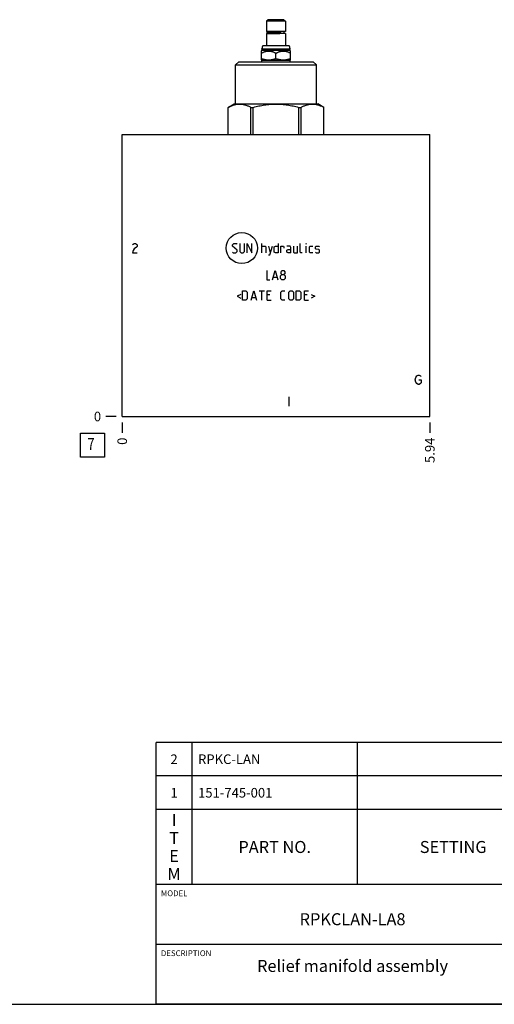
# Model space of a CAD drawing. Units: inches. Extents: x 0.3 to 21.7, y 0.3 to 16.7.
# Drawn here: x 11 to 16, y 0.3 to 10.6 of the extents above; entities that cross this region are included whole.
import ezdxf

# ---------------------------------------------------------------- set-up
doc = ezdxf.new("R2010")
doc.units = ezdxf.units.IN
doc.header["$LTSCALE"] = 1.21
doc.header["$MEASUREMENT"] = 0
doc.layers.get('0').update_dxf_attribs({"linetype": 'CONTINUOUS'})
doc.styles.get("Standard").update_dxf_attribs({"font": 'txt', "width": 0.8})
doc.dimstyles.new('DIMSTYLE_1', dxfattribs={"dimtxt": 0.1, "dimasz": 0.1875, "dimexe": 0.125, "dimexo": 0.0625, "dimgap": 0.025, "dimtad": 0, "dimtih": 1, "dimtoh": 1, "dimlfac": 1.849902, "dimzin": 4, "dimdsep": 46, "dimtxsty": 'Standard', "dimblk": '_FILLED', "dimblk1": '_FILLED', "dimblk2": '_FILLED', "dimcen": 0.09, "dimadec": 0, "dimazin": 0, "dimtfac": 1, "dimtofl": 0, "dimtmove": 0, "dimatfit": 3, "dimldrblk": '_FILLED', "dimfxl": 1, "dimtolj": 1, "dimtzin": 4, "dimarcsym": 0})
doc.dimstyles.new('DIMSTYLE_2', dxfattribs={"dimtxt": 0.1, "dimasz": 0.1875, "dimexe": 0.125, "dimexo": 0.0625, "dimgap": 0.025, "dimtad": 0, "dimtih": 1, "dimtoh": 1, "dimdec": 0, "dimlfac": 1.849902, "dimzin": 4, "dimdsep": 46, "dimtxsty": 'Standard', "dimblk": '_FILLED', "dimblk1": '_FILLED', "dimblk2": '_FILLED', "dimcen": 0.09, "dimadec": 0, "dimazin": 0, "dimtfac": 1, "dimtdec": 0, "dimtofl": 0, "dimtmove": 0, "dimatfit": 3, "dimldrblk": '_FILLED', "dimfxl": 1, "dimtolj": 1, "dimtzin": 4, "dimarcsym": 0})

# ---------------------------------------------------------------- blocks, each defined once
blk = doc.blocks.new('*D7')
at = {"color": 2, "linetype": 'Continuous'}
blk.add_line((15.28, 6.368), (15.28, 6.261), dxfattribs=at)
at = {"color": 2, "linetype": 'Continuous', "insert": (15.23, 6.211), "char_height": 0.1, "width": 0.32, "attachment_point": 3, "rotation": 90, "line_spacing_factor": 0.9}
blk.add_mtext('5.94', dxfattribs=at)
blk = doc.blocks.new('_FILLED')
at = {"color": 0, "linetype": 'ByBlock'}
blk.add_solid([(0, 0), (-1, 0.167), (-1, -0.167)], dxfattribs=at)
blk = doc.blocks.new('*D8')
at = {"color": 2, "linetype": 'Continuous'}
blk.add_line((12.07, 6.368), (12.07, 6.261), dxfattribs=at)
at = {"color": 2, "linetype": 'Continuous', "insert": (12.02, 6.211), "char_height": 0.1, "width": 0.08, "attachment_point": 3, "rotation": 90, "line_spacing_factor": 0.9}
blk.add_mtext('0', dxfattribs=at)
blk = doc.blocks.new('*D9')
at = {"color": 2, "linetype": 'Continuous'}
blk.add_line((12.007, 6.431), (11.9, 6.431), dxfattribs=at)
at = {"color": 2, "linetype": 'Continuous', "insert": (11.85, 6.481), "char_height": 0.1, "width": 0.08, "attachment_point": 3, "line_spacing_factor": 0.9}
blk.add_mtext('0', dxfattribs=at)
blk = doc.blocks.new('*T42')
at = {"color": 2, "linetype": 'Continuous'}
for p, q in [((9.275, 1.481), (0, 1.481)), ((0, 0), (0, 1.481)), ((0.375, 0), (0.375, 1.481)), ((2.1, 0), (2.1, 1.481)), ((4.1, 0), (4.1, 1.481)), ((6, 0), (6, 1.481)), ((8.9, 0), (8.9, 1.481)), ((9.275, 0), (9.275, 1.481)), ((9.275, 1.131), (0, 1.131)), ((9.275, 0.781), (0, 0.781)), ((9.275, 0), (0, 0))]:
    blk.add_line(p, q, dxfattribs=at)
at = {"color": 2, "linetype": 'Continuous', "line_spacing_factor": 0.9}
for s, insert, char_height, width, attachment_point in [('2', (0.1875, 1.356), 0.1, 0.16, 2), ('RPKC-LAN', (0.4375, 1.356), 0.1, 1.28, 1), ('RELIEF VALVE', (6.0625, 1.402875), 0.1, 1.92, 1), ('1', (9.0875, 1.356), 0.1, 0.16, 2), ('BODY', (6.0625, 1.052875), 0.1, 0.64, 1), ('1', (0.1875, 1.006), 0.1, 0.16, 2), ('151-745-001', (0.4375, 1.006), 0.1, 1.76, 1), ('6061-T6 ALUMINUM', (4.1625, 1.006), 0.1, 2.56, 1), ('1', (9.0875, 1.006), 0.1, 0.16, 2), ('I\\PT\\PE\\PM', (0.1875, 0.73425), 0.125, 0.2, 2), ('Q\\PT\\PY', (9.0875, 0.6405), 0.125, 0.2, 2), ('PART NO.', (1.2375, 0.453), 0.125, 1.6, 2), ('SETTING', (3.1, 0.453), 0.125, 1.4, 2), ('MATERIAL', (5.05, 0.453), 0.125, 1.6, 2), ('PART NAME', (7.45, 0.453), 0.125, 1.8, 2)]:
    blk.add_mtext(s, dxfattribs=dict(at, insert=insert, char_height=char_height, width=width, attachment_point=attachment_point))
blk = doc.blocks.new('*T43')
at = {"color": 2, "linetype": 'Continuous'}
for p, q in [((9.275, 1.25), (0, 1.25)), ((0, 0), (0, 1.25)), ((4.1, 0), (4.1, 1.25)), ((6.8, 0), (6.8, 1.25)), ((9.275, 0), (9.275, 1.25)), ((9.275, 0.625), (0, 0.625)), ((5.2, 0), (5.2, 0.625)), ((5.9, 0), (5.9, 0.625)), ((6.4, 0), (6.4, 0.625)), ((9.275, 0), (0, 0))]:
    blk.add_line(p, q, dxfattribs=at)
at = {"color": 2, "linetype": 'Continuous', "line_spacing_factor": 0.9}
for s, insert, char_height, width, attachment_point in [('MODEL', (0.05, 1.1875), 0.06, 0.48, 1), ('ALL DIMENSIONS IN INCH\\PVIEWS ARE THIRD ANGLE', (5.45, 1.0375), 0.12, 4.224, 2), ('RPKCLAN-LA8', (2.05, 0.95), 0.125, 2.2, 2), ('DESCRIPTION', (0.05, 0.5625), 0.06, 1.056, 1), ('DATE', (4.15, 0.5625), 0.06, 0.384, 1), ('SCALE', (5.25, 0.5625), 0.06, 0.48, 1), ('DWG SIZE', (5.95, 0.5625), 0.06, 0.768, 1), ('SHEET', (6.45, 0.5625), 0.06, 0.48, 1), ('Relief manifold assembly', (2.05, 0.4625), 0.125, 4.8, 2), ('Jul-10-19', (4.65, 0.325), 0.125, 1.8, 2), ('0.541', (5.55, 0.325), 0.125, 1, 2), ('C', (6.15, 0.325), 0.125, 0.2, 2), ('1', (6.6, 0.325), 0.125, 0.2, 2)]:
    blk.add_mtext(s, dxfattribs=dict(at, insert=insert, char_height=char_height, width=width, attachment_point=attachment_point))
blk = doc.blocks.new('SUN_FACENUMBER_BL3', base_point=(11.76, 6.133))
at = {"color": 2, "linetype": 'Continuous'}
for p, q in [((11.635, 6.258), (11.885, 6.258)), ((11.635, 6.008), (11.635, 6.258)), ((11.885, 6.258), (11.885, 6.008)), ((11.885, 6.008), (11.635, 6.008))]:
    blk.add_line(p, q, dxfattribs=at)
at = {"color": 2, "linetype": 'Continuous', "width": 0.8}
blk.add_text('7', height=0.125, dxfattribs=at).set_placement((11.707, 6.083))

msp = doc.modelspace()

# ---------------------------------------------------------------- linework, layer by layer
at = {"color": 7, "linetype": 'Continuous'}
for p, q in [((13.592, 10.569), (13.5752, 10.5523)), ((13.5752, 10.5523), (13.5752, 10.4447)), ((13.7742, 10.5523), (13.5752, 10.5523)), ((13.7574, 10.569), (13.592, 10.569)), ((13.7574, 10.569), (13.7742, 10.5523)), ((13.7742, 10.5523), (13.7742, 10.4447)), ((13.7742, 10.4447), (13.5752, 10.4447)), ((13.5752, 10.4242), (13.5752, 10.2993)), ((13.7742, 10.4242), (13.5752, 10.4242)), ((13.5874, 10.4439), (13.7158, 10.4439)), ((13.5874, 10.425), (13.7158, 10.425)), ((13.5931, 10.4447), (13.5931, 10.4439)), ((13.5931, 10.425), (13.5931, 10.4242)), ((13.7563, 10.4447), (13.7563, 10.4242)), ((13.7742, 10.4242), (13.7742, 10.2993)), ((13.5408, 10.2993), (13.8086, 10.2993)), ((13.5228, 10.2425), (13.5312, 10.2509)), ((13.5228, 10.1505), (13.5228, 10.2425)), ((13.5282, 10.2625), (13.5282, 10.2658)), ((13.5282, 10.2658), (13.8212, 10.2658)), ((13.5312, 10.2596), (13.5282, 10.2625)), ((13.5282, 10.2625), (13.8212, 10.2625)), ((13.5312, 10.2509), (13.5312, 10.2596)), ((13.5312, 10.2596), (13.8182, 10.2596)), ((13.5312, 10.2509), (13.8182, 10.2509)), ((13.6747, 10.1641), (13.6747, 10.219)), ((13.8182, 10.2596), (13.8212, 10.2625)), ((13.8182, 10.2509), (13.8182, 10.2596)), ((13.8266, 10.2425), (13.8182, 10.2509)), ((13.8212, 10.2625), (13.8212, 10.2658)), ((13.8266, 10.1505), (13.8266, 10.2425)), ((13.2525, 10.0971), (13.286, 10.1306)), ((13.2525, 9.6911), (13.2525, 10.0971)), ((13.2525, 10.0971), (14.0969, 10.0971)), ((13.286, 10.1306), (14.0634, 10.1306)), ((13.5282, 10.1474), (13.5228, 10.1505)), ((13.5282, 10.1306), (13.5282, 10.1474)), ((13.5282, 10.1474), (13.8212, 10.1474)), ((13.8212, 10.1474), (13.8266, 10.1505)), ((13.8212, 10.1306), (13.8212, 10.1474)), ((14.0969, 10.0971), (14.0634, 10.1306)), ((14.0969, 9.6911), (14.0969, 10.0971)), ((13.1757, 9.6549), (13.2384, 9.6911)), ((13.1757, 9.3706), (13.1757, 9.6549)), ((13.1757, 9.6549), (13.176, 9.6549)), ((13.176, 9.3706), (13.176, 9.6549)), ((13.2384, 9.6911), (14.1109, 9.6911)), ((13.4127, 9.3706), (13.4127, 9.6549)), ((13.4127, 9.6549), (13.438, 9.6549)), ((13.438, 9.3706), (13.438, 9.6549)), ((13.9114, 9.3706), (13.9114, 9.6549)), ((13.9114, 9.6549), (13.9367, 9.6549)), ((13.9367, 9.3706), (13.9367, 9.6549)), ((14.1736, 9.6549), (14.1109, 9.6911)), ((14.1734, 9.3706), (14.1734, 9.6549)), ((14.1734, 9.6549), (14.1736, 9.6549)), ((14.1736, 9.3706), (14.1736, 9.6549)), ((12.0697, 6.431), (12.0697, 9.3706)), ((12.0697, 9.3706), (15.2796, 9.3706)), ((15.2796, 6.431), (15.2796, 9.3706)), ((12.0697, 6.431), (15.2796, 6.431)), ((0.3013, 0.3013), (21.6988, 0.3013))]:
    msp.add_line(p, q, dxfattribs=at)
at = {"color": 4, "linetype": 'Continuous'}
for p, q in [((12.1779, 8.2203), (12.1839, 8.2284)), ((12.1839, 8.2284), (12.1961, 8.2365)), ((12.1961, 8.2365), (12.2083, 8.2365)), ((12.2083, 8.2365), (12.2204, 8.2284)), ((12.2204, 8.2284), (12.2265, 8.2203)), ((12.2265, 8.2203), (12.2265, 8.204)), ((13.2195, 8.2226), (13.2334, 8.2365)), ((13.2195, 8.2087), (13.2195, 8.2226)), ((13.2334, 8.2365), (13.2612, 8.2365)), ((13.2612, 8.2365), (13.2681, 8.2295)), ((13.2959, 8.2365), (13.2959, 8.1531)), ((13.3446, 8.1531), (13.3446, 8.2365)), ((13.3724, 8.2365), (13.421, 8.1392)), ((13.3724, 8.1392), (13.3724, 8.2365)), ((13.421, 8.1392), (13.421, 8.2365)), ((13.5253, 8.1392), (13.5253, 8.2365)), ((13.6967, 8.2365), (13.6967, 8.1392)), ((13.9261, 8.1461), (13.9261, 8.2365)), ((13.9886, 8.2365), (13.9909, 8.2365)), ((13.9886, 8.2295), (13.9886, 8.2365)), ((13.9909, 8.2365), (13.9886, 8.2295)), ((12.1839, 8.1635), (12.1779, 8.1392)), ((12.1779, 8.1392), (12.2265, 8.1392)), ((12.1961, 8.1797), (12.1839, 8.1635)), ((12.2204, 8.1959), (12.1961, 8.1797)), ((12.2265, 8.204), (12.2204, 8.1959)), ((13.2681, 8.167), (13.2195, 8.2087)), ((13.2195, 8.1461), (13.2264, 8.1392)), ((13.2264, 8.1392), (13.2542, 8.1392)), ((13.2542, 8.1392), (13.2681, 8.1531)), ((13.2681, 8.1531), (13.2681, 8.167)), ((13.2959, 8.1531), (13.3098, 8.1392)), ((13.3098, 8.1392), (13.3307, 8.1392)), ((13.3307, 8.1392), (13.3446, 8.1531)), ((13.5253, 8.2087), (13.56, 8.2087)), ((13.56, 8.2087), (13.567, 8.2017)), ((13.567, 8.2017), (13.567, 8.1392)), ((13.5948, 8.2087), (13.6156, 8.1392)), ((13.5948, 8.116), (13.6087, 8.116)), ((13.6087, 8.116), (13.6365, 8.2087)), ((13.655, 8.2017), (13.6689, 8.2087)), ((13.655, 8.1461), (13.655, 8.2017)), ((13.6689, 8.1392), (13.655, 8.1461)), ((13.6689, 8.2087), (13.6967, 8.2087)), ((13.6967, 8.1392), (13.6689, 8.1392)), ((13.7245, 8.2087), (13.7523, 8.2087)), ((13.7245, 8.1392), (13.7245, 8.2087)), ((13.7523, 8.2087), (13.7569, 8.2017)), ((13.7569, 8.2017), (13.7569, 8.1878)), ((13.8218, 8.2087), (13.787, 8.2087)), ((13.787, 8.167), (13.8009, 8.1739)), ((13.787, 8.1461), (13.787, 8.167)), ((13.8009, 8.1392), (13.787, 8.1461)), ((13.8009, 8.1739), (13.8287, 8.1739)), ((13.8287, 8.1392), (13.8009, 8.1392)), ((13.8287, 8.1948), (13.8218, 8.2087)), ((13.8287, 8.1392), (13.8287, 8.1948)), ((13.8566, 8.2087), (13.8566, 8.1461)), ((13.8566, 8.1461), (13.8635, 8.1392)), ((13.8635, 8.1392), (13.8983, 8.1392)), ((13.8983, 8.1392), (13.8983, 8.2087)), ((13.933, 8.1392), (13.9261, 8.1461)), ((13.9469, 8.1392), (13.933, 8.1392)), ((13.9886, 8.1392), (13.9886, 8.2087)), ((14.0257, 8.2017), (14.0326, 8.2087)), ((14.0257, 8.1461), (14.0257, 8.2017)), ((14.0326, 8.1392), (14.0257, 8.1461)), ((14.0326, 8.2087), (14.0604, 8.2087)), ((14.0604, 8.1392), (14.0326, 8.1392)), ((14.0882, 8.2017), (14.0952, 8.2087)), ((14.0882, 8.1809), (14.0882, 8.2017)), ((14.0952, 8.1762), (14.0882, 8.1809)), ((14.0882, 8.1461), (14.0952, 8.1392)), ((14.0952, 8.2087), (14.123, 8.2087)), ((14.123, 8.1716), (14.0952, 8.1762)), ((14.0952, 8.1392), (14.123, 8.1392)), ((14.123, 8.2087), (14.1299, 8.2017)), ((14.1299, 8.167), (14.123, 8.1716)), ((14.123, 8.1392), (14.1299, 8.1461)), ((14.1299, 8.1461), (14.1299, 8.167)), ((13.5774, 7.9543), (13.5774, 7.857)), ((13.6399, 7.857), (13.6677, 7.9543)), ((13.6677, 7.9543), (13.6955, 7.857)), ((13.7233, 7.8987), (13.7372, 7.9126)), ((13.728, 7.9404), (13.7372, 7.9543)), ((13.728, 7.9195), (13.728, 7.9404)), ((13.7372, 7.9126), (13.728, 7.9195)), ((13.7372, 7.9543), (13.7581, 7.9543)), ((13.7372, 7.9126), (13.7581, 7.9126)), ((13.7581, 7.9543), (13.7674, 7.9404)), ((13.7674, 7.9195), (13.7581, 7.9126)), ((13.7581, 7.9126), (13.772, 7.8987)), ((13.7674, 7.9404), (13.7674, 7.9195)), ((13.5774, 7.857), (13.6121, 7.857)), ((13.6492, 7.8848), (13.6863, 7.8848)), ((13.7233, 7.8709), (13.7233, 7.8987)), ((13.7372, 7.857), (13.7233, 7.8709)), ((13.7581, 7.857), (13.7372, 7.857)), ((13.772, 7.8709), (13.7581, 7.857)), ((13.772, 7.8987), (13.772, 7.8709)), ((13.3075, 7.7032), (13.2704, 7.6846)), ((13.326, 7.7402), (13.3608, 7.7402)), ((13.326, 7.6429), (13.326, 7.7402)), ((13.3608, 7.7402), (13.3747, 7.7263)), ((13.3747, 7.7263), (13.3747, 7.6568)), ((13.4141, 7.6429), (13.4419, 7.7402)), ((13.4419, 7.7402), (13.4697, 7.6429)), ((13.4975, 7.7402), (13.5531, 7.7402)), ((13.5253, 7.6429), (13.5253, 7.7402)), ((13.5809, 7.7402), (13.6226, 7.7402)), ((13.5809, 7.6429), (13.5809, 7.7402)), ((13.7268, 7.7263), (13.7407, 7.7402)), ((13.7268, 7.6568), (13.7268, 7.7263)), ((13.7407, 7.7402), (13.7685, 7.7402)), ((13.8079, 7.7263), (13.8218, 7.7402)), ((13.8079, 7.6568), (13.8079, 7.7263)), ((13.8218, 7.7402), (13.8427, 7.7402)), ((13.8427, 7.7402), (13.8566, 7.7263)), ((13.8566, 7.7263), (13.8566, 7.6568)), ((13.8844, 7.7402), (13.9191, 7.7402)), ((13.8844, 7.6429), (13.8844, 7.7402)), ((13.9191, 7.7402), (13.933, 7.7263)), ((13.933, 7.7263), (13.933, 7.6568)), ((13.9724, 7.7402), (14.0141, 7.7402)), ((13.9724, 7.6429), (13.9724, 7.7402)), ((14.0419, 7.7032), (14.079, 7.6846)), ((13.2704, 7.6846), (13.3075, 7.6661)), ((13.3608, 7.6429), (13.326, 7.6429)), ((13.3747, 7.6568), (13.3608, 7.6429)), ((13.4233, 7.6707), (13.4604, 7.6707)), ((13.6087, 7.6985), (13.5809, 7.6985)), ((13.5809, 7.6429), (13.6226, 7.6429)), ((13.7407, 7.6429), (13.7268, 7.6568)), ((13.7685, 7.6429), (13.7407, 7.6429)), ((13.8218, 7.6429), (13.8079, 7.6568)), ((13.8427, 7.6429), (13.8218, 7.6429)), ((13.8566, 7.6568), (13.8427, 7.6429)), ((13.9191, 7.6429), (13.8844, 7.6429)), ((13.933, 7.6568), (13.9191, 7.6429)), ((14.0002, 7.6985), (13.9724, 7.6985)), ((13.9724, 7.6429), (14.0141, 7.6429)), ((14.079, 7.6846), (14.0419, 7.6661)), ((15.1272, 6.8148), (15.1333, 6.8391)), ((15.1333, 6.7905), (15.1272, 6.8148)), ((15.1333, 6.8391), (15.1454, 6.8553)), ((15.1454, 6.7742), (15.1333, 6.7905)), ((15.1454, 6.8553), (15.1576, 6.8634)), ((15.1576, 6.8634), (15.1698, 6.8634)), ((15.1637, 6.8148), (15.188, 6.8148)), ((15.1698, 6.8634), (15.1819, 6.8553)), ((15.1819, 6.8553), (15.188, 6.8472)), ((15.188, 6.7823), (15.1819, 6.7742)), ((15.188, 6.8148), (15.188, 6.7823)), ((15.1576, 6.7661), (15.1454, 6.7742)), ((15.1698, 6.7661), (15.1576, 6.7661)), ((15.1819, 6.7742), (15.1698, 6.7661)), ((13.8077, 6.6364), (13.8077, 6.5391))]:
    msp.add_line(p, q, dxfattribs=at)
msp.add_circle((13.3176, 8.1878), 0.1625, dxfattribs=at)
at = {"color": 7, "linetype": 'Continuous'}
for centre, radius, start, end in [((13.5874, 10.4344), 0.00946, 90, 270), ((13.579, 10.2658), 0.0508, 138.73257, 180), ((13.7704, 10.2658), 0.0508, 0, 41.26743)]:
    msp.add_arc(centre, radius, start, end, dxfattribs=at)
for points, knots in [([(13.7158, 10.4439), (13.716, 10.4439), (13.7163, 10.4439), (13.7167, 10.4437), (13.7171, 10.4435), (13.7176, 10.4432), (13.718, 10.4428), (13.7183, 10.4423), (13.7187, 10.4417), (13.719, 10.4411), (13.7193, 10.4404), (13.7197, 10.4394), (13.72, 10.438), (13.7202, 10.4363), (13.7203, 10.4344), (13.7202, 10.4326), (13.72, 10.4308), (13.7197, 10.4295), (13.7193, 10.4284), (13.719, 10.4277), (13.7187, 10.4271), (13.7183, 10.4266), (13.718, 10.4261), (13.7176, 10.4257), (13.7171, 10.4254), (13.7167, 10.4251), (13.7163, 10.425), (13.716, 10.425), (13.7158, 10.425)], [0, 0, 0, 0, 0.0194756, 0.0395873, 0.0608914, 0.0838166, 0.1086528, 0.135563, 0.1646045, 0.1957492, 0.2289014, 0.2639109, 0.3386629, 0.4181157, 0.5000001, 0.5818845, 0.6613373, 0.7360893, 0.7710988, 0.8042509, 0.8353956, 0.864437, 0.8913473, 0.9161834, 0.9391087, 0.9604128, 0.9805244, 1, 1, 1, 1]), ([(13.5228, 10.219), (13.5257, 10.2207), (13.5317, 10.224), (13.5408, 10.2285), (13.5501, 10.2326), (13.5595, 10.236), (13.5692, 10.2389), (13.5789, 10.2409), (13.5888, 10.2422), (13.5987, 10.2427), (13.6087, 10.2422), (13.6185, 10.2409), (13.6283, 10.2389), (13.6379, 10.236), (13.6474, 10.2326), (13.6567, 10.2285), (13.6658, 10.224), (13.6717, 10.2207), (13.6747, 10.219)], [0, 0, 0, 0, 0.0635412, 0.1267785, 0.1896941, 0.2522813, 0.3145526, 0.3765459, 0.4383296, 0.5, 0.5616704, 0.6234541, 0.6854474, 0.7477187, 0.8103059, 0.8732215, 0.9364588, 1, 1, 1, 1]), ([(13.6747, 10.219), (13.6776, 10.2207), (13.6836, 10.224), (13.6927, 10.2285), (13.702, 10.2326), (13.7114, 10.236), (13.7211, 10.2389), (13.7308, 10.2409), (13.7407, 10.2422), (13.7506, 10.2427), (13.7606, 10.2422), (13.7704, 10.2409), (13.7802, 10.2389), (13.7898, 10.236), (13.7993, 10.2326), (13.8086, 10.2285), (13.8177, 10.224), (13.8236, 10.2207), (13.8266, 10.219)], [0, 0, 0, 0, 0.0635412, 0.1267785, 0.1896941, 0.2522813, 0.3145526, 0.3765459, 0.4383296, 0.5, 0.5616704, 0.6234541, 0.6854474, 0.7477187, 0.8103059, 0.8732215, 0.9364588, 1, 1, 1, 1]), ([(13.5228, 10.1641), (13.5259, 10.163), (13.5321, 10.1611), (13.5414, 10.1584), (13.5508, 10.1561), (13.5603, 10.1541), (13.5699, 10.1525), (13.5795, 10.1514), (13.5891, 10.1507), (13.5987, 10.1504), (13.6084, 10.1507), (13.618, 10.1514), (13.6276, 10.1525), (13.6371, 10.1541), (13.6466, 10.1561), (13.6561, 10.1584), (13.6654, 10.1611), (13.6716, 10.163), (13.6747, 10.1641)], [0, 0, 0, 0, 0.0629189, 0.1257014, 0.1883482, 0.2508653, 0.3132655, 0.3755688, 0.4378026, 0.5, 0.5621974, 0.6244312, 0.6867345, 0.7491347, 0.8116518, 0.8742986, 0.9370811, 1, 1, 1, 1]), ([(13.6747, 10.1641), (13.6778, 10.163), (13.684, 10.1611), (13.6933, 10.1584), (13.7027, 10.1561), (13.7122, 10.1541), (13.7218, 10.1525), (13.7314, 10.1514), (13.741, 10.1507), (13.7506, 10.1504), (13.7603, 10.1507), (13.7699, 10.1514), (13.7795, 10.1525), (13.789, 10.1541), (13.7985, 10.1561), (13.808, 10.1584), (13.8173, 10.1611), (13.8235, 10.163), (13.8266, 10.1641)], [0, 0, 0, 0, 0.0629189, 0.1257014, 0.1883482, 0.2508653, 0.3132655, 0.3755688, 0.4378026, 0.5, 0.5621974, 0.6244312, 0.6867345, 0.7491347, 0.8116518, 0.8742986, 0.9370811, 1, 1, 1, 1]), ([(13.176, 9.6549), (13.1807, 9.6576), (13.1903, 9.6626), (13.2049, 9.6694), (13.2196, 9.6753), (13.2344, 9.6803), (13.2469, 9.6837), (13.2569, 9.6858), (13.2643, 9.6871), (13.2718, 9.6881), (13.2793, 9.6889), (13.2868, 9.6893), (13.2943, 9.6895), (13.3018, 9.6893), (13.3093, 9.6889), (13.3168, 9.6881), (13.3243, 9.6871), (13.3318, 9.6858), (13.3417, 9.6837), (13.3542, 9.6803), (13.369, 9.6753), (13.3837, 9.6694), (13.3983, 9.6626), (13.4079, 9.6576), (13.4127, 9.6549)], [0, 0, 0, 0, 0.0656638, 0.1302948, 0.1938991, 0.2565233, 0.3182641, 0.3488533, 0.3792835, 0.4095819, 0.4397789, 0.4699069, 0.5, 0.5300931, 0.5602211, 0.5904181, 0.6207165, 0.6511467, 0.6817359, 0.7434767, 0.8061009, 0.8697052, 0.9343362, 1, 1, 1, 1]), ([(13.438, 9.6549), (13.4476, 9.6576), (13.467, 9.6626), (13.4962, 9.6694), (13.5256, 9.6754), (13.5552, 9.6804), (13.5849, 9.6844), (13.6147, 9.6873), (13.6447, 9.689), (13.6747, 9.6896), (13.7047, 9.689), (13.7346, 9.6873), (13.7645, 9.6844), (13.7942, 9.6804), (13.8238, 9.6754), (13.8532, 9.6694), (13.8824, 9.6626), (13.9018, 9.6576), (13.9114, 9.6549)], [0, 0, 0, 0, 0.0625009, 0.1250014, 0.1875018, 0.2500018, 0.3125017, 0.3750012, 0.4375007, 0.5, 0.5624993, 0.6249988, 0.6874983, 0.7499982, 0.8124982, 0.8749986, 0.9374991, 1, 1, 1, 1]), ([(13.9367, 9.6549), (13.9415, 9.6576), (13.9511, 9.6626), (13.9657, 9.6694), (13.9804, 9.6753), (13.9952, 9.6803), (14.0076, 9.6837), (14.0176, 9.6858), (14.0251, 9.6871), (14.0326, 9.6881), (14.0401, 9.6889), (14.0476, 9.6893), (14.0551, 9.6895), (14.0626, 9.6893), (14.0701, 9.6889), (14.0776, 9.6881), (14.085, 9.6871), (14.0925, 9.6858), (14.1025, 9.6837), (14.1149, 9.6803), (14.1297, 9.6753), (14.1444, 9.6694), (14.159, 9.6626), (14.1686, 9.6576), (14.1734, 9.6549)], [0, 0, 0, 0, 0.0656638, 0.1302948, 0.1938991, 0.2565233, 0.3182641, 0.3488533, 0.3792835, 0.4095819, 0.4397789, 0.4699069, 0.5, 0.5300931, 0.5602211, 0.5904181, 0.6207165, 0.6511467, 0.6817359, 0.7434767, 0.8061009, 0.8697052, 0.9343362, 1, 1, 1, 1])]:
    msp.add_open_spline(points, degree=3, knots=knots, dxfattribs=at)

# ---------------------------------------------------------------- block references
at = {"color": 2, "linetype": 'Continuous'}
msp.add_blockref('SUN_FACENUMBER_BL3', (11.7595, 6.1328), dxfattribs=at)
for name, p in [('*T42', (12.4237, 1.5513)), ('*T43', (12.4237, 0.3013))]:
    msp.add_blockref(name, p)

# ---------------------------------------------------------------- dimensions: what is measured, and where the dimension line sits
for feature_location, offset, dtype, origin, dimstyle, picture, middle in [((12.007237984, 6.4309719685), (-0.1075, 0), 0, (12.069737984, 6.4309719685), 'DIMSTYLE_2', '*D9', (11.8097380371, 6.4309721069)), ((12.069737984, 6.3684719685), (0, -0.1075), 1, (12.069737984, 6.4309719685), 'DIMSTYLE_2', '*D8', (12.0697380898, 6.1709719606)), ((15.2796, 6.3685), (0, -0.1075), 1, (12.0697, 6.431), 'DIMSTYLE_1', '*D7', (15.2796, 6.0535))]:
    dim = msp.add_ordinate_dim(feature_location=feature_location, offset=offset, dtype=dtype, origin=origin, dimstyle=dimstyle, dxfattribs=at)
    dim.commit()
    dim.dimension.update_dxf_attribs({"geometry": picture, "text_midpoint": middle})

doc.saveas('drawing.dxf')
